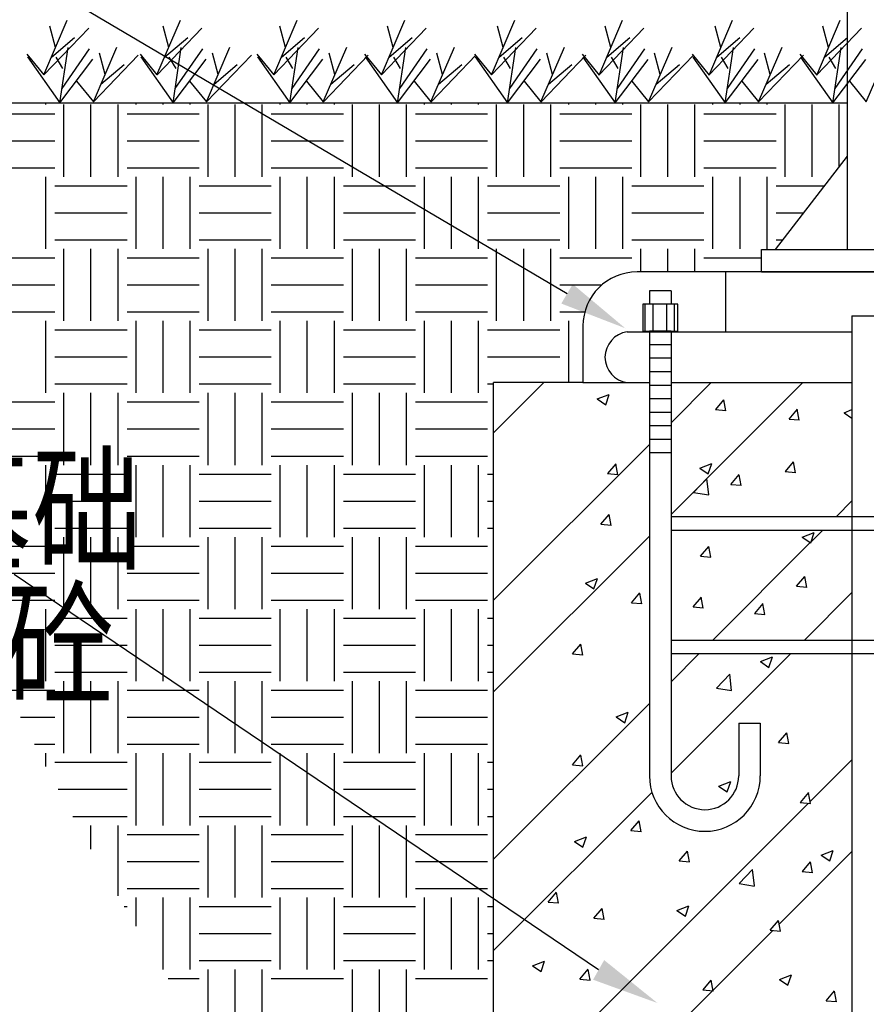
# Model space of a CAD drawing. Units: millimetres. Extents: x 493805445 to 498619668, y 3067160270 to 3068897016.
# Drawn here: x 494005699 to 494009221, y 3068409914 to 3068414013 of the extents above; entities that cross this region are included whole.
import ezdxf

# ---------------------------------------------------------------- set-up
doc = ezdxf.new("R2010")
doc.units = ezdxf.units.MM
doc.header["$LTSCALE"] = 10
doc.header["$MEASUREMENT"] = 0
for name, color, linetype in [('1-SED-03文字', 6, 'Continuous'), ('4设备', 4, 'Continuous'), ('6主材', 2, 'Continuous'), ('PUB_DIM', 3, 'Continuous'), ('PUB_HATCH', 8, 'Continuous')]:
    doc.layers.add(name, color=color, linetype=linetype)
doc.styles.add('ART-HZTXT', font='hztxt_e.shx', dxfattribs={"width": 0.8, "bigfont": 'HZTXT.shx'})

msp = doc.modelspace()

# ---------------------------------------------------------------- linework, layer by layer
at = {"color": 1}
for p, q in [((494008300.4, 3068412827.8, -24392.7), (494008300.4, 3068412715.3, -24392.7)), ((494008332.8, 3068412827.8, -24392.7), (494008332.8, 3068412715.3, -24392.7)), ((494008389.9, 3068412828.5, -24392.7), (494008389.9, 3068412716, -24392.7)), ((494008422.3, 3068412828.5, -24392.7), (494008422.3, 3068412716, -24392.7)), ((494008409, 3068412659.7, -24392.7), (494008319, 3068412659.7, -24392.7)), ((494008409, 3068412603.5, -24392.7), (494008319, 3068412603.5, -24392.7)), ((494008409, 3068412547.2, -24392.7), (494008319, 3068412547.2, -24392.7)), ((494008409, 3068412491, -24392.7), (494008319, 3068412491, -24392.7)), ((494008409, 3068412434.7, -24392.7), (494008319, 3068412434.7, -24392.7)), ((494008409, 3068412378.5, -24392.7), (494008319, 3068412378.5, -24392.7)), ((494008409, 3068412322.2, -24392.7), (494008319, 3068412322.2, -24392.7)), ((494008409, 3068412266, -24392.7), (494008319, 3068412266, -24392.7)), ((494008409, 3068411944.8, -24392.7), (494010307.9, 3068411944.8, -24392.7)), ((494008409, 3068411888.6, -24392.7), (494010307.9, 3068411888.6, -24392.7)), ((494008409, 3068411430.8, -24392.7), (494010307.9, 3068411430.8, -24392.7)), ((494008409, 3068411374.6, -24392.7), (494010307.9, 3068411374.6, -24392.7))]:
    msp.add_line(p, q, dxfattribs=at)
at = {"color": 6}
for p in [(494007670.9, 3068409127.2, -24392.7), (494008042.5, 3068412502.2, -24392.7)]:
    msp.add_line(p, (494007670.9, 3068412502.2, -24392.7), dxfattribs=at)
at = {"layer": '1-SED-03文字', "color": 8}
for p, q in [((494005808.3, 3068413659.4, -24392.7), (494005808.3, 3068413667.3, -24392.7)), ((494005883.3, 3068413359.4, -24392.7), (494005883.3, 3068413659.4, -24392.7)), ((494005995.8, 3068413359.4, -24392.7), (494005995.8, 3068413659.4, -24392.7)), ((494006108.3, 3068413359.4, -24392.7), (494006108.3, 3068413659.4, -24392.7)), ((494006183.3, 3068413659.4, -24392.7), (494006183.3, 3068413667.3, -24392.7)), ((494006295.8, 3068413659.4, -24392.7), (494006295.8, 3068413667.3, -24392.7)), ((494006408.3, 3068413659.4, -24392.7), (494006408.3, 3068413667.3, -24392.7)), ((494006483.3, 3068413359.4, -24392.7), (494006483.3, 3068413659.4, -24392.7)), ((494006595.8, 3068413359.4, -24392.7), (494006595.8, 3068413659.4, -24392.7)), ((494006708.3, 3068413359.4, -24392.7), (494006708.3, 3068413659.4, -24392.7)), ((494006783.3, 3068413659.4, -24392.7), (494006783.3, 3068413667.3, -24392.7)), ((494006895.8, 3068413659.4, -24392.7), (494006895.8, 3068413667.3, -24392.7)), ((494007008.3, 3068413659.4, -24392.7), (494007008.3, 3068413667.3, -24392.7)), ((494007083.3, 3068413359.4, -24392.7), (494007083.3, 3068413659.4, -24392.7)), ((494007195.8, 3068413359.4, -24392.7), (494007195.8, 3068413659.4, -24392.7)), ((494007308.3, 3068413359.4, -24392.7), (494007308.3, 3068413659.4, -24392.7)), ((494007383.3, 3068413659.4, -24392.7), (494007383.3, 3068413667.3, -24392.7)), ((494007495.8, 3068413659.4, -24392.7), (494007495.8, 3068413667.3, -24392.7)), ((494007608.3, 3068413659.4, -24392.7), (494007608.3, 3068413667.3, -24392.7)), ((494007683.3, 3068413359.4, -24392.7), (494007683.3, 3068413659.4, -24392.7)), ((494007795.8, 3068413359.4, -24392.7), (494007795.8, 3068413659.4, -24392.7)), ((494007908.3, 3068413359.4, -24392.7), (494007908.3, 3068413659.4, -24392.7)), ((494007983.3, 3068413659.4, -24392.7), (494007983.3, 3068413667.3, -24392.7)), ((494008095.8, 3068413659.4, -24392.7), (494008095.8, 3068413667.3, -24392.7)), ((494008208.3, 3068413659.4, -24392.7), (494008208.3, 3068413667.3, -24392.7)), ((494008283.3, 3068413359.4, -24392.7), (494008283.3, 3068413659.4, -24392.7)), ((494008395.8, 3068413359.4, -24392.7), (494008395.8, 3068413659.4, -24392.7)), ((494008508.3, 3068413359.4, -24392.7), (494008508.3, 3068413659.4, -24392.7)), ((494008583.3, 3068413659.4, -24392.7), (494008583.3, 3068413667.3, -24392.7)), ((494008695.8, 3068413659.4, -24392.7), (494008695.8, 3068413667.3, -24392.7)), ((494008808.3, 3068413659.4, -24392.7), (494008808.3, 3068413667.3, -24392.7)), ((494008883.3, 3068413359.4, -24392.7), (494008883.3, 3068413659.4, -24392.7)), ((494008995.8, 3068413359.4, -24392.7), (494008995.8, 3068413659.4, -24392.7)), ((494009108.3, 3068413400.8, -24392.7), (494009108.3, 3068413659.4, -24392.7)), ((494005545.8, 3068413621.9, -24392.7), (494005845.8, 3068413621.9, -24392.7)), ((494006145.8, 3068413621.9, -24392.7), (494006445.8, 3068413621.9, -24392.7)), ((494006745.8, 3068413621.9, -24392.7), (494007045.8, 3068413621.9, -24392.7)), ((494007345.8, 3068413621.9, -24392.7), (494007645.8, 3068413621.9, -24392.7)), ((494007945.8, 3068413621.9, -24392.7), (494008245.8, 3068413621.9, -24392.7)), ((494008545.8, 3068413621.9, -24392.7), (494008845.8, 3068413621.9, -24392.7)), ((494005545.8, 3068413509.4, -24392.7), (494005845.8, 3068413509.4, -24392.7)), ((494006145.8, 3068413509.4, -24392.7), (494006445.8, 3068413509.4, -24392.7)), ((494006745.8, 3068413509.4, -24392.7), (494007045.8, 3068413509.4, -24392.7)), ((494007345.8, 3068413509.4, -24392.7), (494007645.8, 3068413509.4, -24392.7)), ((494007945.8, 3068413509.4, -24392.7), (494008245.8, 3068413509.4, -24392.7)), ((494008545.8, 3068413509.4, -24392.7), (494008845.8, 3068413509.4, -24392.7)), ((494005545.8, 3068413396.9, -24392.7), (494005845.8, 3068413396.9, -24392.7)), ((494006145.8, 3068413396.9, -24392.7), (494006445.8, 3068413396.9, -24392.7)), ((494006745.8, 3068413396.9, -24392.7), (494007045.8, 3068413396.9, -24392.7)), ((494007345.8, 3068413396.9, -24392.7), (494007645.8, 3068413396.9, -24392.7)), ((494007945.8, 3068413396.9, -24392.7), (494008245.8, 3068413396.9, -24392.7)), ((494008545.8, 3068413396.9, -24392.7), (494008845.8, 3068413396.9, -24392.7)), ((494005808.3, 3068413059.4, -24392.7), (494005808.3, 3068413359.4, -24392.7)), ((494006183.3, 3068413059.4, -24392.7), (494006183.3, 3068413359.4, -24392.7)), ((494006295.8, 3068413059.4, -24392.7), (494006295.8, 3068413359.4, -24392.7)), ((494006408.3, 3068413059.4, -24392.7), (494006408.3, 3068413359.4, -24392.7)), ((494006783.3, 3068413059.4, -24392.7), (494006783.3, 3068413359.4, -24392.7)), ((494006895.8, 3068413059.4, -24392.7), (494006895.8, 3068413359.4, -24392.7)), ((494007008.3, 3068413059.4, -24392.7), (494007008.3, 3068413359.4, -24392.7)), ((494007383.3, 3068413059.4, -24392.7), (494007383.3, 3068413359.4, -24392.7)), ((494007495.8, 3068413059.4, -24392.7), (494007495.8, 3068413359.4, -24392.7)), ((494007608.3, 3068413059.4, -24392.7), (494007608.3, 3068413359.4, -24392.7)), ((494007983.3, 3068413059.4, -24392.7), (494007983.3, 3068413359.4, -24392.7)), ((494008095.8, 3068413059.4, -24392.7), (494008095.8, 3068413359.4, -24392.7)), ((494008208.3, 3068413059.4, -24392.7), (494008208.3, 3068413359.4, -24392.7)), ((494008583.3, 3068413059.4, -24392.7), (494008583.3, 3068413359.4, -24392.7)), ((494008695.8, 3068413059.4, -24392.7), (494008695.8, 3068413359.4, -24392.7)), ((494008808.3, 3068413059.4, -24392.7), (494008808.3, 3068413359.4, -24392.7)), ((494005845.8, 3068413321.9, -24392.7), (494006145.8, 3068413321.9, -24392.7)), ((494006445.8, 3068413321.9, -24392.7), (494006745.8, 3068413321.9, -24392.7)), ((494007045.8, 3068413321.9, -24392.7), (494007345.8, 3068413321.9, -24392.7)), ((494007645.8, 3068413321.9, -24392.7), (494007945.8, 3068413321.9, -24392.7)), ((494008245.8, 3068413321.9, -24392.7), (494008545.8, 3068413321.9, -24392.7)), ((494008845.8, 3068413321.9, -24392.7), (494009047.8, 3068413321.9, -24392.7)), ((494005845.8, 3068413209.4, -24392.7), (494006145.8, 3068413209.4, -24392.7)), ((494006445.8, 3068413209.4, -24392.7), (494006745.8, 3068413209.4, -24392.7)), ((494007045.8, 3068413209.4, -24392.7), (494007345.8, 3068413209.4, -24392.7)), ((494007645.8, 3068413209.4, -24392.7), (494007945.8, 3068413209.4, -24392.7)), ((494008245.8, 3068413209.4, -24392.7), (494008545.8, 3068413209.4, -24392.7)), ((494008845.8, 3068413209.4, -24392.7), (494008961.6, 3068413209.4, -24392.7)), ((494005845.8, 3068413096.9, -24392.7), (494006145.8, 3068413096.9, -24392.7)), ((494006445.8, 3068413096.9, -24392.7), (494006745.8, 3068413096.9, -24392.7)), ((494007045.8, 3068413096.9, -24392.7), (494007345.8, 3068413096.9, -24392.7)), ((494007645.8, 3068413096.9, -24392.7), (494007945.8, 3068413096.9, -24392.7)), ((494008245.8, 3068413096.9, -24392.7), (494008545.8, 3068413096.9, -24392.7)), ((494008845.8, 3068413096.9, -24392.7), (494008875.4, 3068413096.9, -24392.7)), ((494005883.3, 3068412759.4, -24392.7), (494005883.3, 3068413059.4, -24392.7)), ((494005995.8, 3068412759.4, -24392.7), (494005995.8, 3068413059.4, -24392.7)), ((494006108.3, 3068412759.4, -24392.7), (494006108.3, 3068413059.4, -24392.7)), ((494006483.3, 3068412759.4, -24392.7), (494006483.3, 3068413059.4, -24392.7)), ((494006595.8, 3068412759.4, -24392.7), (494006595.8, 3068413059.4, -24392.7)), ((494006708.3, 3068412759.4, -24392.7), (494006708.3, 3068413059.4, -24392.7)), ((494007083.3, 3068412759.4, -24392.7), (494007083.3, 3068413059.4, -24392.7)), ((494007195.8, 3068412759.4, -24392.7), (494007195.8, 3068413059.4, -24392.7)), ((494007308.3, 3068412759.4, -24392.7), (494007308.3, 3068413059.4, -24392.7)), ((494007683.3, 3068412759.4, -24392.7), (494007683.3, 3068413059.4, -24392.7)), ((494007795.8, 3068412759.4, -24392.7), (494007795.8, 3068413059.4, -24392.7)), ((494007908.3, 3068412759.4, -24392.7), (494007908.3, 3068413059.4, -24392.7)), ((494008283.3, 3068412963.2, -24392.7), (494008283.3, 3068413059.4, -24392.7)), ((494008395.8, 3068412963.2, -24392.7), (494008395.8, 3068413059.4, -24392.7)), ((494008508.3, 3068412963.2, -24392.7), (494008508.3, 3068413059.4, -24392.7)), ((494005545.8, 3068413021.9, -24392.7), (494005845.8, 3068413021.9, -24392.7)), ((494006145.8, 3068413021.9, -24392.7), (494006445.8, 3068413021.9, -24392.7)), ((494006745.8, 3068413021.9, -24392.7), (494007045.8, 3068413021.9, -24392.7)), ((494007345.8, 3068413021.9, -24392.7), (494007645.8, 3068413021.9, -24392.7)), ((494007945.8, 3068413021.9, -24392.7), (494008245.8, 3068413021.9, -24392.7)), ((494008545.8, 3068413021.9, -24392.7), (494008785, 3068413021.9, -24392.7)), ((494005545.8, 3068412909.4, -24392.7), (494005845.8, 3068412909.4, -24392.7)), ((494006145.8, 3068412909.4, -24392.7), (494006445.8, 3068412909.4, -24392.7)), ((494006745.8, 3068412909.4, -24392.7), (494007045.8, 3068412909.4, -24392.7)), ((494007345.8, 3068412909.4, -24392.7), (494007645.8, 3068412909.4, -24392.7)), ((494007945.8, 3068412909.4, -24392.7), (494008121.5, 3068412909.4, -24392.7)), ((494005545.8, 3068412796.9, -24392.7), (494005845.8, 3068412796.9, -24392.7)), ((494006145.8, 3068412796.9, -24392.7), (494006445.8, 3068412796.9, -24392.7)), ((494006745.8, 3068412796.9, -24392.7), (494007045.8, 3068412796.9, -24392.7)), ((494007345.8, 3068412796.9, -24392.7), (494007645.8, 3068412796.9, -24392.7)), ((494007945.8, 3068412796.9, -24392.7), (494008050.3, 3068412796.9, -24392.7)), ((494005808.3, 3068412459.4, -24392.7), (494005808.3, 3068412759.4, -24392.7)), ((494006183.3, 3068412459.4, -24392.7), (494006183.3, 3068412759.4, -24392.7)), ((494006295.8, 3068412459.4, -24392.7), (494006295.8, 3068412759.4, -24392.7)), ((494006408.3, 3068412459.4, -24392.7), (494006408.3, 3068412759.4, -24392.7)), ((494006783.3, 3068412459.4, -24392.7), (494006783.3, 3068412759.4, -24392.7)), ((494006895.8, 3068412459.4, -24392.7), (494006895.8, 3068412759.4, -24392.7)), ((494007008.3, 3068412459.4, -24392.7), (494007008.3, 3068412759.4, -24392.7)), ((494007383.3, 3068412459.4, -24392.7), (494007383.3, 3068412759.4, -24392.7)), ((494007495.8, 3068412459.4, -24392.7), (494007495.8, 3068412759.4, -24392.7)), ((494007608.3, 3068412459.4, -24392.7), (494007608.3, 3068412759.4, -24392.7)), ((494007983.3, 3068412502.2, -24392.7), (494007983.3, 3068412759.4, -24392.7)), ((494005845.8, 3068412721.9, -24392.7), (494006145.8, 3068412721.9, -24392.7)), ((494006445.8, 3068412721.9, -24392.7), (494006745.8, 3068412721.9, -24392.7)), ((494007045.8, 3068412721.9, -24392.7), (494007345.8, 3068412721.9, -24392.7)), ((494007645.8, 3068412721.9, -24392.7), (494007945.8, 3068412721.9, -24392.7)), ((494005845.8, 3068412609.4, -24392.7), (494006145.8, 3068412609.4, -24392.7)), ((494006445.8, 3068412609.4, -24392.7), (494006745.8, 3068412609.4, -24392.7)), ((494007045.8, 3068412609.4, -24392.7), (494007345.8, 3068412609.4, -24392.7)), ((494007645.8, 3068412609.4, -24392.7), (494007945.8, 3068412609.4, -24392.7)), ((494005845.8, 3068412496.9, -24392.7), (494006145.8, 3068412496.9, -24392.7)), ((494006445.8, 3068412496.9, -24392.7), (494006745.8, 3068412496.9, -24392.7)), ((494007045.8, 3068412496.9, -24392.7), (494007345.8, 3068412496.9, -24392.7)), ((494007645.8, 3068412496.9, -24392.7), (494007670.9, 3068412496.9, -24392.7)), ((494005883.3, 3068412159.4, -24392.7), (494005883.3, 3068412459.4, -24392.7)), ((494005995.8, 3068412159.4, -24392.7), (494005995.8, 3068412459.4, -24392.7)), ((494006108.3, 3068412159.4, -24392.7), (494006108.3, 3068412459.4, -24392.7)), ((494006483.3, 3068412159.4, -24392.7), (494006483.3, 3068412459.4, -24392.7)), ((494006595.8, 3068412159.4, -24392.7), (494006595.8, 3068412459.4, -24392.7)), ((494006708.3, 3068412159.4, -24392.7), (494006708.3, 3068412459.4, -24392.7)), ((494007083.3, 3068412159.4, -24392.7), (494007083.3, 3068412459.4, -24392.7)), ((494007195.8, 3068412159.4, -24392.7), (494007195.8, 3068412459.4, -24392.7)), ((494007308.3, 3068412159.4, -24392.7), (494007308.3, 3068412459.4, -24392.7)), ((494005545.8, 3068412421.9, -24392.7), (494005845.8, 3068412421.9, -24392.7)), ((494006145.8, 3068412421.9, -24392.7), (494006445.8, 3068412421.9, -24392.7)), ((494006745.8, 3068412421.9, -24392.7), (494007045.8, 3068412421.9, -24392.7)), ((494007345.8, 3068412421.9, -24392.7), (494007645.8, 3068412421.9, -24392.7)), ((494005545.8, 3068412309.4, -24392.7), (494005845.8, 3068412309.4, -24392.7)), ((494006145.8, 3068412309.4, -24392.7), (494006445.8, 3068412309.4, -24392.7)), ((494006745.8, 3068412309.4, -24392.7), (494007045.8, 3068412309.4, -24392.7)), ((494007345.8, 3068412309.4, -24392.7), (494007645.8, 3068412309.4, -24392.7)), ((494005545.8, 3068412196.9, -24392.7), (494005845.8, 3068412196.9, -24392.7)), ((494006145.8, 3068412196.9, -24392.7), (494006445.8, 3068412196.9, -24392.7)), ((494006745.8, 3068412196.9, -24392.7), (494007045.8, 3068412196.9, -24392.7)), ((494007345.8, 3068412196.9, -24392.7), (494007645.8, 3068412196.9, -24392.7)), ((494005808.3, 3068411859.4, -24392.7), (494005808.3, 3068412159.4, -24392.7)), ((494006183.3, 3068411859.4, -24392.7), (494006183.3, 3068412159.4, -24392.7)), ((494006295.8, 3068411859.4, -24392.7), (494006295.8, 3068412159.4, -24392.7)), ((494006408.3, 3068411859.4, -24392.7), (494006408.3, 3068412159.4, -24392.7)), ((494006783.3, 3068411859.4, -24392.7), (494006783.3, 3068412159.4, -24392.7)), ((494006895.8, 3068411859.4, -24392.7), (494006895.8, 3068412159.4, -24392.7)), ((494007008.3, 3068411859.4, -24392.7), (494007008.3, 3068412159.4, -24392.7)), ((494007383.3, 3068411859.4, -24392.7), (494007383.3, 3068412159.4, -24392.7)), ((494007495.8, 3068411859.4, -24392.7), (494007495.8, 3068412159.4, -24392.7)), ((494007608.3, 3068411859.4, -24392.7), (494007608.3, 3068412159.4, -24392.7)), ((494005845.8, 3068412121.9, -24392.7), (494006145.8, 3068412121.9, -24392.7)), ((494006445.8, 3068412121.9, -24392.7), (494006745.8, 3068412121.9, -24392.7)), ((494007045.8, 3068412121.9, -24392.7), (494007345.8, 3068412121.9, -24392.7)), ((494007645.8, 3068412121.9, -24392.7), (494007670.9, 3068412121.9, -24392.7)), ((494005845.8, 3068412009.4, -24392.7), (494006145.8, 3068412009.4, -24392.7)), ((494006445.8, 3068412009.4, -24392.7), (494006745.8, 3068412009.4, -24392.7)), ((494007045.8, 3068412009.4, -24392.7), (494007345.8, 3068412009.4, -24392.7)), ((494007645.8, 3068412009.4, -24392.7), (494007670.9, 3068412009.4, -24392.7)), ((494005845.8, 3068411896.9, -24392.7), (494006145.8, 3068411896.9, -24392.7)), ((494006445.8, 3068411896.9, -24392.7), (494006745.8, 3068411896.9, -24392.7)), ((494007045.8, 3068411896.9, -24392.7), (494007345.8, 3068411896.9, -24392.7)), ((494007645.8, 3068411896.9, -24392.7), (494007670.9, 3068411896.9, -24392.7)), ((494005883.3, 3068411559.4, -24392.7), (494005883.3, 3068411859.4, -24392.7)), ((494005995.8, 3068411559.4, -24392.7), (494005995.8, 3068411859.4, -24392.7)), ((494006108.3, 3068411559.4, -24392.7), (494006108.3, 3068411859.4, -24392.7)), ((494006483.3, 3068411559.4, -24392.7), (494006483.3, 3068411859.4, -24392.7)), ((494006595.8, 3068411559.4, -24392.7), (494006595.8, 3068411859.4, -24392.7)), ((494006708.3, 3068411559.4, -24392.7), (494006708.3, 3068411859.4, -24392.7)), ((494007083.3, 3068411559.4, -24392.7), (494007083.3, 3068411859.4, -24392.7)), ((494007195.8, 3068411559.4, -24392.7), (494007195.8, 3068411859.4, -24392.7)), ((494007308.3, 3068411559.4, -24392.7), (494007308.3, 3068411859.4, -24392.7)), ((494005545.8, 3068411821.9, -24392.7), (494005845.8, 3068411821.9, -24392.7)), ((494006145.8, 3068411821.9, -24392.7), (494006445.8, 3068411821.9, -24392.7)), ((494006745.8, 3068411821.9, -24392.7), (494007045.8, 3068411821.9, -24392.7)), ((494007345.8, 3068411821.9, -24392.7), (494007645.8, 3068411821.9, -24392.7)), ((494005545.8, 3068411709.4, -24392.7), (494005845.8, 3068411709.4, -24392.7)), ((494006145.8, 3068411709.4, -24392.7), (494006445.8, 3068411709.4, -24392.7)), ((494006745.8, 3068411709.4, -24392.7), (494007045.8, 3068411709.4, -24392.7)), ((494007345.8, 3068411709.4, -24392.7), (494007645.8, 3068411709.4, -24392.7)), ((494005545.8, 3068411596.9, -24392.7), (494005845.8, 3068411596.9, -24392.7)), ((494006145.8, 3068411596.9, -24392.7), (494006445.8, 3068411596.9, -24392.7)), ((494006745.8, 3068411596.9, -24392.7), (494007045.8, 3068411596.9, -24392.7)), ((494007345.8, 3068411596.9, -24392.7), (494007645.8, 3068411596.9, -24392.7)), ((494005808.3, 3068411259.4, -24392.7), (494005808.3, 3068411559.4, -24392.7)), ((494006183.3, 3068411259.4, -24392.7), (494006183.3, 3068411559.4, -24392.7)), ((494006295.8, 3068411259.4, -24392.7), (494006295.8, 3068411559.4, -24392.7)), ((494006408.3, 3068411259.4, -24392.7), (494006408.3, 3068411559.4, -24392.7)), ((494006783.3, 3068411259.4, -24392.7), (494006783.3, 3068411559.4, -24392.7)), ((494006895.8, 3068411259.4, -24392.7), (494006895.8, 3068411559.4, -24392.7)), ((494007008.3, 3068411259.4, -24392.7), (494007008.3, 3068411559.4, -24392.7)), ((494007383.3, 3068411259.4, -24392.7), (494007383.3, 3068411559.4, -24392.7)), ((494007495.8, 3068411259.4, -24392.7), (494007495.8, 3068411559.4, -24392.7)), ((494007608.3, 3068411259.4, -24392.7), (494007608.3, 3068411559.4, -24392.7)), ((494005845.8, 3068411521.9, -24392.7), (494006145.8, 3068411521.9, -24392.7)), ((494006445.8, 3068411521.9, -24392.7), (494006745.8, 3068411521.9, -24392.7)), ((494007045.8, 3068411521.9, -24392.7), (494007345.8, 3068411521.9, -24392.7)), ((494007645.8, 3068411521.9, -24392.7), (494007670.9, 3068411521.9, -24392.7)), ((494005845.8, 3068411409.4, -24392.7), (494006145.8, 3068411409.4, -24392.7)), ((494006445.8, 3068411409.4, -24392.7), (494006745.8, 3068411409.4, -24392.7)), ((494007045.8, 3068411409.4, -24392.7), (494007345.8, 3068411409.4, -24392.7)), ((494007645.8, 3068411409.4, -24392.7), (494007670.9, 3068411409.4, -24392.7)), ((494005845.8, 3068411296.9, -24392.7), (494006145.8, 3068411296.9, -24392.7)), ((494006445.8, 3068411296.9, -24392.7), (494006745.8, 3068411296.9, -24392.7)), ((494007045.8, 3068411296.9, -24392.7), (494007345.8, 3068411296.9, -24392.7)), ((494007645.8, 3068411296.9, -24392.7), (494007670.9, 3068411296.9, -24392.7)), ((494005883.3, 3068410959.4, -24392.7), (494005883.3, 3068411259.4, -24392.7)), ((494005995.8, 3068410959.4, -24392.7), (494005995.8, 3068411259.4, -24392.7)), ((494006108.3, 3068410959.4, -24392.7), (494006108.3, 3068411259.4, -24392.7)), ((494006483.3, 3068410959.4, -24392.7), (494006483.3, 3068411259.4, -24392.7)), ((494006595.8, 3068410959.4, -24392.7), (494006595.8, 3068411259.4, -24392.7)), ((494006708.3, 3068410959.4, -24392.7), (494006708.3, 3068411259.4, -24392.7)), ((494007083.3, 3068410959.4, -24392.7), (494007083.3, 3068411259.4, -24392.7)), ((494007195.8, 3068410959.4, -24392.7), (494007195.8, 3068411259.4, -24392.7)), ((494007308.3, 3068410959.4, -24392.7), (494007308.3, 3068411259.4, -24392.7)), ((494005646.8, 3068411221.9, -24392.7), (494005845.8, 3068411221.9, -24392.7)), ((494006145.8, 3068411221.9, -24392.7), (494006445.8, 3068411221.9, -24392.7)), ((494006745.8, 3068411221.9, -24392.7), (494007045.8, 3068411221.9, -24392.7)), ((494007345.8, 3068411221.9, -24392.7), (494007645.8, 3068411221.9, -24392.7)), ((494005702.8, 3068411109.4, -24392.7), (494005845.8, 3068411109.4, -24392.7)), ((494006145.8, 3068411109.4, -24392.7), (494006445.8, 3068411109.4, -24392.7)), ((494006745.8, 3068411109.4, -24392.7), (494007045.8, 3068411109.4, -24392.7)), ((494007345.8, 3068411109.4, -24392.7), (494007645.8, 3068411109.4, -24392.7)), ((494005760.3, 3068410996.9, -24392.7), (494005845.8, 3068410996.9, -24392.7)), ((494006145.8, 3068410996.9, -24392.7), (494006445.8, 3068410996.9, -24392.7)), ((494006745.8, 3068410996.9, -24392.7), (494007045.8, 3068410996.9, -24392.7)), ((494007345.8, 3068410996.9, -24392.7), (494007645.8, 3068410996.9, -24392.7)), ((494005808.3, 3068410904.8, -24392.7), (494005808.3, 3068410959.4, -24392.7)), ((494006183.3, 3068410659.4, -24392.7), (494006183.3, 3068410959.4, -24392.7)), ((494006295.8, 3068410659.4, -24392.7), (494006295.8, 3068410959.4, -24392.7)), ((494006408.3, 3068410659.4, -24392.7), (494006408.3, 3068410959.4, -24392.7)), ((494006783.3, 3068410659.4, -24392.7), (494006783.3, 3068410959.4, -24392.7)), ((494006895.8, 3068410659.4, -24392.7), (494006895.8, 3068410959.4, -24392.7)), ((494007008.3, 3068410659.4, -24392.7), (494007008.3, 3068410959.4, -24392.7)), ((494007383.3, 3068410659.4, -24392.7), (494007383.3, 3068410959.4, -24392.7)), ((494007495.8, 3068410659.4, -24392.7), (494007495.8, 3068410959.4, -24392.7)), ((494007608.3, 3068410659.4, -24392.7), (494007608.3, 3068410959.4, -24392.7)), ((494005845.8, 3068410921.9, -24392.7), (494006145.8, 3068410921.9, -24392.7)), ((494006445.8, 3068410921.9, -24392.7), (494006745.8, 3068410921.9, -24392.7)), ((494007045.8, 3068410921.9, -24392.7), (494007345.8, 3068410921.9, -24392.7)), ((494007645.8, 3068410921.9, -24392.7), (494007670.9, 3068410921.9, -24392.7)), ((494005859, 3068410809.4, -24392.7), (494006145.8, 3068410809.4, -24392.7)), ((494006445.8, 3068410809.4, -24392.7), (494006745.8, 3068410809.4, -24392.7)), ((494007045.8, 3068410809.4, -24392.7), (494007345.8, 3068410809.4, -24392.7)), ((494007645.8, 3068410809.4, -24392.7), (494007670.9, 3068410809.4, -24392.7)), ((494005920.1, 3068410696.9, -24392.7), (494006145.8, 3068410696.9, -24392.7)), ((494006445.8, 3068410696.9, -24392.7), (494006745.8, 3068410696.9, -24392.7)), ((494007045.8, 3068410696.9, -24392.7), (494007345.8, 3068410696.9, -24392.7)), ((494007645.8, 3068410696.9, -24392.7), (494007670.9, 3068410696.9, -24392.7)), ((494005995.8, 3068410560.9, -24392.7), (494005995.8, 3068410659.4, -24392.7)), ((494006108.3, 3068410365.5, -24392.7), (494006108.3, 3068410659.4, -24392.7)), ((494006483.3, 3068410359.4, -24392.7), (494006483.3, 3068410659.4, -24392.7)), ((494006595.8, 3068410359.4, -24392.7), (494006595.8, 3068410659.4, -24392.7)), ((494006708.3, 3068410359.4, -24392.7), (494006708.3, 3068410659.4, -24392.7)), ((494007083.3, 3068410359.4, -24392.7), (494007083.3, 3068410659.4, -24392.7)), ((494007195.8, 3068410359.4, -24392.7), (494007195.8, 3068410659.4, -24392.7)), ((494007308.3, 3068410359.4, -24392.7), (494007308.3, 3068410659.4, -24392.7)), ((494006145.8, 3068410621.9, -24392.7), (494006445.8, 3068410621.9, -24392.7)), ((494006745.8, 3068410621.9, -24392.7), (494007045.8, 3068410621.9, -24392.7)), ((494007345.8, 3068410621.9, -24392.7), (494007645.8, 3068410621.9, -24392.7)), ((494006145.8, 3068410509.4, -24392.7), (494006445.8, 3068410509.4, -24392.7)), ((494006745.8, 3068410509.4, -24392.7), (494007045.8, 3068410509.4, -24392.7)), ((494007345.8, 3068410509.4, -24392.7), (494007645.8, 3068410509.4, -24392.7)), ((494006145.8, 3068410396.9, -24392.7), (494006445.8, 3068410396.9, -24392.7)), ((494006745.8, 3068410396.9, -24392.7), (494007045.8, 3068410396.9, -24392.7)), ((494007345.8, 3068410396.9, -24392.7), (494007645.8, 3068410396.9, -24392.7)), ((494006183.3, 3068410239.3, -24392.7), (494006183.3, 3068410359.4, -24392.7)), ((494006295.8, 3068410059.4, -24392.7), (494006295.8, 3068410359.4, -24392.7)), ((494006408.3, 3068410059.4, -24392.7), (494006408.3, 3068410359.4, -24392.7)), ((494006783.3, 3068410059.4, -24392.7), (494006783.3, 3068410359.4, -24392.7)), ((494006895.8, 3068410059.4, -24392.7), (494006895.8, 3068410359.4, -24392.7)), ((494007008.3, 3068410059.4, -24392.7), (494007008.3, 3068410359.4, -24392.7)), ((494007383.3, 3068410059.4, -24392.7), (494007383.3, 3068410359.4, -24392.7)), ((494007495.8, 3068410059.4, -24392.7), (494007495.8, 3068410359.4, -24392.7)), ((494007608.3, 3068410059.4, -24392.7), (494007608.3, 3068410359.4, -24392.7)), ((494006134, 3068410321.9, -24392.7), (494006145.8, 3068410321.9, -24392.7)), ((494006445.8, 3068410321.9, -24392.7), (494006745.8, 3068410321.9, -24392.7)), ((494007045.8, 3068410321.9, -24392.7), (494007345.8, 3068410321.9, -24392.7)), ((494007645.8, 3068410321.9, -24392.7), (494007670.9, 3068410321.9, -24392.7)), ((494006445.8, 3068410209.4, -24392.7), (494006745.8, 3068410209.4, -24392.7)), ((494007045.8, 3068410209.4, -24392.7), (494007345.8, 3068410209.4, -24392.7)), ((494007645.8, 3068410209.4, -24392.7), (494007670.9, 3068410209.4, -24392.7)), ((494006445.8, 3068410096.9, -24392.7), (494006745.8, 3068410096.9, -24392.7)), ((494007045.8, 3068410096.9, -24392.7), (494007345.8, 3068410096.9, -24392.7)), ((494007645.8, 3068410096.9, -24392.7), (494007670.9, 3068410096.9, -24392.7)), ((494006317, 3068410021.9, -24392.7), (494006445.8, 3068410021.9, -24392.7)), ((494006483.3, 3068409764.8, -24392.7), (494006483.3, 3068410059.4, -24392.7)), ((494006595.8, 3068409759.4, -24392.7), (494006595.8, 3068410059.4, -24392.7)), ((494006708.3, 3068409759.4, -24392.7), (494006708.3, 3068410059.4, -24392.7)), ((494006745.8, 3068410021.9, -24392.7), (494007045.8, 3068410021.9, -24392.7)), ((494007083.3, 3068409759.4, -24392.7), (494007083.3, 3068410059.4, -24392.7)), ((494007195.8, 3068409759.4, -24392.7), (494007195.8, 3068410059.4, -24392.7)), ((494007308.3, 3068409759.4, -24392.7), (494007308.3, 3068410059.4, -24392.7)), ((494007345.8, 3068410021.9, -24392.7), (494007645.8, 3068410021.9, -24392.7))]:
    msp.add_line(p, q, dxfattribs=at)
at = {"layer": '4设备'}
for p, q in [((494010449.3, 3068412963.2, -24392.7), (494008267.5, 3068412963.2, -24392.7)), ((494008635, 3068412963.2, -24392.7), (494008635, 3068412713.4, -24392.7)), ((494008409, 3068412884.7, -24392.7), (494008319, 3068412884.7, -24392.7)), ((494008319, 3068412884.7, -24392.7), (494008319, 3068412828.5, -24392.7)), ((494008409, 3068412884.7, -24392.7), (494008409, 3068412828.5, -24392.7)), ((494008437.1, 3068412828.5, -24392.7), (494008290.9, 3068412828.5, -24392.7)), ((494008290.9, 3068412828.5, -24392.7), (494008290.9, 3068412716, -24392.7)), ((494008409, 3068412828.5, -24392.7), (494008319, 3068412828.5, -24392.7)), ((494008437.1, 3068412716, -24392.7), (494008437.1, 3068412828.5, -24392.7)), ((494008042.5, 3068412738.2, -24392.7), (494008042.5, 3068412502.2, -24392.7)), ((494008226.6, 3068412713.4, -24392.7), (494009161.5, 3068412713.4, -24392.7)), ((494008290.9, 3068412716, -24392.7), (494008437.1, 3068412716, -24392.7)), ((494008319, 3068412716, -24392.7), (494008319, 3068410865.3, -24392.7)), ((494008409, 3068412716, -24392.7), (494008319, 3068412716, -24392.7)), ((494008409, 3068412716, -24392.7), (494008409, 3068410865.3, -24392.7)), ((494008042.5, 3068412502.2, -24392.7), (494008319, 3068412502.2, -24392.7)), ((494008409, 3068412491, -24392.7), (494008319, 3068412491, -24392.7)), ((494008409, 3068412502.2, -24392.7), (494009161.5, 3068412502.2, -24392.7)), ((494008409, 3068412209.7, -24392.7), (494008319, 3068412209.7, -24392.7)), ((494008690.2, 3068411084.7, -24392.7), (494008690.2, 3068410865.3, -24392.7)), ((494008690.2, 3068411084.7, -24392.7), (494008780.2, 3068411084.7, -24392.7)), ((494008780.2, 3068411084.7, -24392.7), (494008780.2, 3068410865.3, -24392.7))]:
    msp.add_line(p, q, dxfattribs=at)
for centre, radius, start, end in [((494008267.5, 3068412738.2, -24392.7), 225, 90, 180), ((494008240.6, 3068412607.8, -24392.7), 106.5, 97.5272, 262.4728), ((494008549.6, 3068410865.3, -24392.7), 230.6, 180, 0), ((494008549.6, 3068410865.3, -24392.7), 140.6, 180, 0)]:
    msp.add_arc(centre, radius, start, end, dxfattribs=at)
at = {"layer": '6主材', "color": 4}
for p, q in [((494009142.3, 3068413056, -24392.7), (494009142.3, 3068424581.8, -24392.7)), ((494008844, 3068413056, -24392.7), (494009142.3, 3068413445.2, -24392.7)), ((494008785, 3068412963.2, -24392.7), (494008785, 3068413056, -24392.7)), ((494008785, 3068413056, -24392.7), (494009931.8, 3068413056, -24392.7)), ((494008785, 3068412963.2, -24392.7), (494009931.8, 3068412963.2, -24392.7))]:
    msp.add_line(p, q, dxfattribs=at)
at = {"layer": '6主材', "color": 2}
for q in [(494009161.5, 3068409056.9, -24392.7), (494009302.2, 3068412780.2, -24392.7)]:
    msp.add_line((494009161.5, 3068412780.2, -24392.7), q, dxfattribs=at)
at = {"layer": 'PUB_DIM'}
for p, q in [((494007976.2, 3068412871.9, -24392.7), (494005301, 3068414452.7, -24392.7)), ((494008107.6, 3068410057.7, -24392.7), (494005675.8, 3068411703.7, -24392.7))]:
    msp.add_line(p, q, dxfattribs=at)
for points in [[(494008000, 3068412912.2, -24392.7), (494008218.3, 3068412728.8, -24392.7), (494007952.3, 3068412831.5, -24392.7)], [(494008130.6, 3068410098.5, -24392.7), (494008352.6, 3068409919.6, -24392.7), (494008084.6, 3068410016.9, -24392.7)]]:
    msp.add_solid(points, dxfattribs=at)
at = {"layer": 'PUB_HATCH', "color": 126}
for p, q in [((494005799.8, 3068413783.1, -24392.7), (494005897.2, 3068414011.2, -24392.7)), ((494006270.4, 3068413783.1, -24392.7), (494006367.9, 3068414011.2, -24392.7)), ((494006756.3, 3068413783.1, -24392.7), (494006853.7, 3068414011.2, -24392.7)), ((494007204.2, 3068413783.1, -24392.7), (494007301.6, 3068414011.2, -24392.7)), ((494007661.8, 3068413783.1, -24392.7), (494007759.2, 3068414011.2, -24392.7)), ((494008109.6, 3068413782.8, -24392.7), (494008207, 3068414010.8, -24392.7)), ((494008567.2, 3068413782.8, -24392.7), (494008664.6, 3068414010.8, -24392.7)), ((494009015.1, 3068413782.8, -24392.7), (494009112.5, 3068414010.8, -24392.7)), ((494005799.9, 3068413783.4, -24392.7), (494005986.3, 3068413977.8, -24392.7)), ((494005848.5, 3068413897.1, -24392.7), (494005824.8, 3068413986.1, -24392.7)), ((494006270.6, 3068413783.4, -24392.7), (494006457, 3068413977.8, -24392.7)), ((494006319.2, 3068413897.1, -24392.7), (494006295.5, 3068413986.1, -24392.7)), ((494006756.4, 3068413783.4, -24392.7), (494006942.8, 3068413977.8, -24392.7)), ((494006805, 3068413897.1, -24392.7), (494006781.4, 3068413986.1, -24392.7)), ((494007204.3, 3068413783.4, -24392.7), (494007390.7, 3068413977.8, -24392.7)), ((494007252.9, 3068413897.1, -24392.7), (494007229.3, 3068413986.1, -24392.7)), ((494007662, 3068413783.4, -24392.7), (494007848.3, 3068413977.8, -24392.7)), ((494007710.5, 3068413897.1, -24392.7), (494007686.9, 3068413986.1, -24392.7)), ((494008109.7, 3068413783.1, -24392.7), (494008296.1, 3068413977.5, -24392.7)), ((494008158.3, 3068413896.8, -24392.7), (494008134.6, 3068413985.8, -24392.7)), ((494008567.3, 3068413783.1, -24392.7), (494008753.7, 3068413977.5, -24392.7)), ((494008615.9, 3068413896.8, -24392.7), (494008592.2, 3068413985.8, -24392.7)), ((494009015.2, 3068413783.1, -24392.7), (494009201.6, 3068413977.5, -24392.7)), ((494009063.8, 3068413896.8, -24392.7), (494009040.1, 3068413985.8, -24392.7)), ((494005831.3, 3068413857, -24392.7), (494005927.8, 3068413938.9, -24392.7)), ((494006302, 3068413857, -24392.7), (494006398.5, 3068413938.9, -24392.7)), ((494006787.9, 3068413857, -24392.7), (494006884.4, 3068413938.9, -24392.7)), ((494007235.8, 3068413857, -24392.7), (494007332.3, 3068413938.9, -24392.7)), ((494007693.4, 3068413857, -24392.7), (494007789.9, 3068413938.9, -24392.7)), ((494008141.1, 3068413856.7, -24392.7), (494008237.6, 3068413938.5, -24392.7)), ((494008598.8, 3068413856.7, -24392.7), (494008695.2, 3068413938.5, -24392.7)), ((494009046.7, 3068413856.7, -24392.7), (494009143.1, 3068413938.5, -24392.7)), ((494005866.9, 3068413667.3, -24392.7), (494005900.6, 3068413897.1, -24392.7)), ((494005875.7, 3068413727, -24392.7), (494005990.3, 3068413891.5, -24392.7)), ((494006005.7, 3068413670.9, -24392.7), (494006103.1, 3068413898.9, -24392.7)), ((494006054.4, 3068413784.9, -24392.7), (494006030.7, 3068413873.9, -24392.7)), ((494006337.6, 3068413667.3, -24392.7), (494006371.2, 3068413897.1, -24392.7)), ((494006346.3, 3068413727, -24392.7), (494006461, 3068413891.5, -24392.7)), ((494006476.4, 3068413670.9, -24392.7), (494006573.8, 3068413898.9, -24392.7)), ((494006525.1, 3068413784.9, -24392.7), (494006501.4, 3068413873.9, -24392.7)), ((494006823.4, 3068413667.3, -24392.7), (494006857.1, 3068413897.1, -24392.7)), ((494006832.2, 3068413727, -24392.7), (494006946.8, 3068413891.5, -24392.7)), ((494006962.2, 3068413670.9, -24392.7), (494007059.7, 3068413898.9, -24392.7)), ((494007010.9, 3068413784.9, -24392.7), (494006987.3, 3068413873.9, -24392.7)), ((494007271.3, 3068413667.3, -24392.7), (494007305, 3068413897.1, -24392.7)), ((494007280.1, 3068413727, -24392.7), (494007394.7, 3068413891.5, -24392.7)), ((494007410.1, 3068413670.9, -24392.7), (494007507.6, 3068413898.9, -24392.7)), ((494007458.8, 3068413784.9, -24392.7), (494007435.2, 3068413873.9, -24392.7)), ((494007729, 3068413667.3, -24392.7), (494007762.6, 3068413897.1, -24392.7)), ((494007737.7, 3068413727, -24392.7), (494007852.3, 3068413891.5, -24392.7)), ((494007867.7, 3068413670.9, -24392.7), (494007965.2, 3068413898.9, -24392.7)), ((494007916.4, 3068413784.9, -24392.7), (494007892.8, 3068413873.9, -24392.7)), ((494008176.7, 3068413667, -24392.7), (494008210.4, 3068413896.8, -24392.7)), ((494008185.5, 3068413726.7, -24392.7), (494008300.1, 3068413891.2, -24392.7)), ((494008315.5, 3068413670.5, -24392.7), (494008412.9, 3068413898.6, -24392.7)), ((494008634.3, 3068413667, -24392.7), (494008668, 3068413896.8, -24392.7)), ((494008643.1, 3068413726.7, -24392.7), (494008757.7, 3068413891.2, -24392.7)), ((494008773.1, 3068413670.5, -24392.7), (494008870.5, 3068413898.6, -24392.7)), ((494009082.2, 3068413667, -24392.7), (494009115.9, 3068413896.8, -24392.7)), ((494009091, 3068413726.7, -24392.7), (494009205.6, 3068413891.2, -24392.7)), ((494009221, 3068413670.5, -24392.7), (494009318.4, 3068413898.6, -24392.7)), ((494005729.5, 3068413870, -24392.7), (494005799.8, 3068413783.1, -24392.7)), ((494005732.3, 3068413857.9, -24392.7), (494005866.9, 3068413667.3, -24392.7)), ((494005849.3, 3068413857.6, -24392.7), (494005877.7, 3068413810.3, -24392.7)), ((494005866.9, 3068413667.3, -24392.7), (494006004, 3068413848.2, -24392.7)), ((494006005.8, 3068413671.2, -24392.7), (494006192.2, 3068413865.6, -24392.7)), ((494006200.2, 3068413870, -24392.7), (494006270.4, 3068413783.1, -24392.7)), ((494006203, 3068413857.9, -24392.7), (494006337.6, 3068413667.3, -24392.7)), ((494006320, 3068413857.6, -24392.7), (494006348.4, 3068413810.3, -24392.7)), ((494006337.6, 3068413667.3, -24392.7), (494006474.7, 3068413848.2, -24392.7)), ((494006476.5, 3068413671.2, -24392.7), (494006662.9, 3068413865.6, -24392.7)), ((494006686.1, 3068413870, -24392.7), (494006756.3, 3068413783.1, -24392.7)), ((494006688.8, 3068413857.9, -24392.7), (494006823.4, 3068413667.3, -24392.7)), ((494006805.8, 3068413857.6, -24392.7), (494006834.2, 3068413810.3, -24392.7)), ((494006823.4, 3068413667.3, -24392.7), (494006960.5, 3068413848.2, -24392.7)), ((494006962.4, 3068413671.2, -24392.7), (494007148.7, 3068413865.6, -24392.7)), ((494007134, 3068413870, -24392.7), (494007204.2, 3068413783.1, -24392.7)), ((494007136.7, 3068413857.9, -24392.7), (494007271.3, 3068413667.3, -24392.7)), ((494007253.7, 3068413857.6, -24392.7), (494007282.1, 3068413810.3, -24392.7)), ((494007271.3, 3068413667.3, -24392.7), (494007408.4, 3068413848.2, -24392.7)), ((494007410.3, 3068413671.2, -24392.7), (494007596.6, 3068413865.6, -24392.7)), ((494007591.6, 3068413870, -24392.7), (494007661.8, 3068413783.1, -24392.7)), ((494007594.4, 3068413857.9, -24392.7), (494007729, 3068413667.3, -24392.7)), ((494007711.3, 3068413857.6, -24392.7), (494007739.8, 3068413810.3, -24392.7)), ((494007729, 3068413667.3, -24392.7), (494007866, 3068413848.2, -24392.7)), ((494007867.9, 3068413671.2, -24392.7), (494008054.2, 3068413865.6, -24392.7)), ((494008039.3, 3068413869.7, -24392.7), (494008109.6, 3068413782.8, -24392.7)), ((494008042.1, 3068413857.5, -24392.7), (494008176.7, 3068413667, -24392.7)), ((494008159.1, 3068413857.3, -24392.7), (494008187.5, 3068413810, -24392.7)), ((494008176.7, 3068413667, -24392.7), (494008313.8, 3068413847.8, -24392.7)), ((494008315.6, 3068413670.9, -24392.7), (494008502, 3068413865.2, -24392.7)), ((494008364.2, 3068413784.6, -24392.7), (494008340.5, 3068413873.6, -24392.7)), ((494008496.9, 3068413869.7, -24392.7), (494008567.2, 3068413782.8, -24392.7)), ((494008499.7, 3068413857.5, -24392.7), (494008634.3, 3068413667, -24392.7)), ((494008616.7, 3068413857.3, -24392.7), (494008645.1, 3068413810, -24392.7)), ((494008634.3, 3068413667, -24392.7), (494008771.4, 3068413847.8, -24392.7)), ((494008773.2, 3068413670.9, -24392.7), (494008959.6, 3068413865.2, -24392.7)), ((494008821.8, 3068413784.6, -24392.7), (494008798.2, 3068413873.6, -24392.7)), ((494008944.8, 3068413869.7, -24392.7), (494009015.1, 3068413782.8, -24392.7)), ((494008947.6, 3068413857.5, -24392.7), (494009082.2, 3068413667, -24392.7)), ((494009064.6, 3068413857.3, -24392.7), (494009093, 3068413810, -24392.7)), ((494009082.2, 3068413667, -24392.7), (494009219.3, 3068413847.8, -24392.7)), ((494006037.3, 3068413744.8, -24392.7), (494006133.7, 3068413826.6, -24392.7)), ((494006507.9, 3068413744.8, -24392.7), (494006604.4, 3068413826.6, -24392.7)), ((494006993.8, 3068413744.8, -24392.7), (494007090.3, 3068413826.6, -24392.7)), ((494007441.7, 3068413744.8, -24392.7), (494007538.2, 3068413826.6, -24392.7)), ((494007899.3, 3068413744.8, -24392.7), (494007995.8, 3068413826.6, -24392.7)), ((494008347.1, 3068413744.4, -24392.7), (494008443.5, 3068413826.3, -24392.7)), ((494008804.7, 3068413744.4, -24392.7), (494008901.2, 3068413826.3, -24392.7)), ((494005935.4, 3068413757.7, -24392.7), (494006005.7, 3068413670.9, -24392.7)), ((494006406.1, 3068413757.7, -24392.7), (494006476.4, 3068413670.9, -24392.7)), ((494006892, 3068413757.7, -24392.7), (494006962.2, 3068413670.9, -24392.7)), ((494007339.9, 3068413757.7, -24392.7), (494007410.1, 3068413670.9, -24392.7)), ((494007797.5, 3068413757.7, -24392.7), (494007867.7, 3068413670.9, -24392.7)), ((494008245.3, 3068413757.4, -24392.7), (494008315.5, 3068413670.5, -24392.7)), ((494008702.9, 3068413757.4, -24392.7), (494008773.1, 3068413670.5, -24392.7)), ((494009150.8, 3068413757.4, -24392.7), (494009221, 3068413670.5, -24392.7)), ((494004553.4, 3068413667.3, -24392.7), (494009142.3, 3068413667.3, -24392.7)), ((494007670.9, 3068412293.4, -24392.7), (494007879.7, 3068412502.2, -24392.7)), ((494008409, 3068412334.8, -24392.7), (494008576.4, 3068412502.2, -24392.7)), ((494008558.3, 3068412103.2, -24392.7), (494008957.4, 3068412502.2, -24392.7)), ((494008101.9, 3068412434.4, -24392.7), (494008151.9, 3068412453.6, -24392.7)), ((494008137.3, 3068412410.5, -24392.7), (494008151.8, 3068412453.6, -24392.7)), ((494008101.7, 3068412434.4, -24392.7), (494008137.3, 3068412410.4, -24392.7)), ((494008594.6, 3068412390, -24392.7), (494008629, 3068412431, -24392.7)), ((494008636.9, 3068412385.5, -24392.7), (494008628.7, 3068412430.3, -24392.7)), ((494008594.3, 3068412390, -24392.7), (494008637, 3068412386.3, -24392.7)), ((494008900, 3068412350.9, -24392.7), (494008934.4, 3068412391.9, -24392.7)), ((494008942.3, 3068412346.4, -24392.7), (494008934, 3068412391.2, -24392.7)), ((494009128.4, 3068412377.2, -24392.7), (494009161.5, 3068412354.8, -24392.7)), ((494009128.5, 3068412377.2, -24392.7), (494009161.5, 3068412389.8, -24392.7)), ((494008899.6, 3068412350.9, -24392.7), (494008942.3, 3068412347.1, -24392.7)), ((494007670.9, 3068411596.8, -24392.7), (494008319, 3068412244.8, -24392.7)), ((494008145.4, 3068412123.6, -24392.7), (494008179.9, 3068412164.7, -24392.7)), ((494008187.8, 3068412119.2, -24392.7), (494008179.5, 3068412163.9, -24392.7)), ((494008528.3, 3068412146.7, -24392.7), (494008578.3, 3068412165.9, -24392.7)), ((494008563.7, 3068412122.8, -24392.7), (494008578.2, 3068412166, -24392.7)), ((494008884.3, 3068412131.8, -24392.7), (494008918.7, 3068412172.8, -24392.7)), ((494008926.6, 3068412127.3, -24392.7), (494008918.4, 3068412172.1, -24392.7)), ((494008145.1, 3068412123.6, -24392.7), (494008187.8, 3068412119.9, -24392.7)), ((494008528.1, 3068412146.8, -24392.7), (494008563.7, 3068412122.8, -24392.7)), ((494008657.8, 3068412078.8, -24392.7), (494008692.3, 3068412119.8, -24392.7)), ((494008700.2, 3068412074.3, -24392.7), (494008691.9, 3068412119.1, -24392.7)), ((494008884, 3068412131.8, -24392.7), (494008926.7, 3068412128.1, -24392.7)), ((494008409, 3068411953.8, -24392.7), (494008556.2, 3068412101, -24392.7)), ((494008502.7, 3068412045.2, -24392.7), (494008558.3, 3068412103.2, -24392.7)), ((494008566.2, 3068412035.4, -24392.7), (494008558.3, 3068412103.2, -24392.7)), ((494008657.5, 3068412078.8, -24392.7), (494008700.2, 3068412075.1, -24392.7)), ((494008502.7, 3068412045, -24392.7), (494008566.3, 3068412035.2, -24392.7)), ((494009096.6, 3068411944.8, -24392.7), (494009161.5, 3068412009.7, -24392.7)), ((494008116.9, 3068411912.7, -24392.7), (494008151.4, 3068411953.8, -24392.7)), ((494008159.3, 3068411908.3, -24392.7), (494008151, 3068411953, -24392.7)), ((494008116.6, 3068411912.7, -24392.7), (494008159.3, 3068411909, -24392.7)), ((494008954.7, 3068411859.1, -24392.7), (494009004.7, 3068411878.3, -24392.7)), ((494008990.1, 3068411835.2, -24392.7), (494009004.6, 3068411878.4, -24392.7)), ((494008991.7, 3068411839.9, -24392.7), (494009040.4, 3068411888.6, -24392.7)), ((494007670.9, 3068411215.8, -24392.7), (494008319, 3068411863.8, -24392.7)), ((494008582.6, 3068411430.8, -24392.7), (494008988.2, 3068411836.4, -24392.7)), ((494008954.6, 3068411859.1, -24392.7), (494008990.1, 3068411835.2, -24392.7)), ((494008531.9, 3068411779.7, -24392.7), (494008566.4, 3068411820.7, -24392.7)), ((494008574.3, 3068411775.3, -24392.7), (494008566, 3068411820, -24392.7)), ((494008531.6, 3068411779.7, -24392.7), (494008574.3, 3068411776, -24392.7)), ((494008052.5, 3068411668, -24392.7), (494008088.1, 3068411644, -24392.7)), ((494008052.6, 3068411667.9, -24392.7), (494008102.7, 3068411687.1, -24392.7)), ((494008088.1, 3068411644, -24392.7), (494008102.5, 3068411687.2, -24392.7)), ((494008931.3, 3068411654.5, -24392.7), (494008965.7, 3068411695.6, -24392.7)), ((494008973.6, 3068411650.1, -24392.7), (494008965.4, 3068411694.9, -24392.7)), ((494008244.5, 3068411586.3, -24392.7), (494008279, 3068411627.3, -24392.7)), ((494008286.9, 3068411581.8, -24392.7), (494008278.6, 3068411626.6, -24392.7)), ((494008931, 3068411654.5, -24392.7), (494008973.7, 3068411650.8, -24392.7)), ((494008963.6, 3068411430.8, -24392.7), (494009161.5, 3068411628.7, -24392.7)), ((494008244.2, 3068411586.3, -24392.7), (494008286.9, 3068411582.5, -24392.7)), ((494008500.6, 3068411568.5, -24392.7), (494008535.1, 3068411609.5, -24392.7)), ((494008543, 3068411564, -24392.7), (494008534.7, 3068411608.8, -24392.7)), ((494008756.9, 3068411541.4, -24392.7), (494008791.4, 3068411582.5, -24392.7)), ((494008799.3, 3068411537, -24392.7), (494008791, 3068411581.8, -24392.7)), ((494008500.3, 3068411568.5, -24392.7), (494008543, 3068411564.7, -24392.7)), ((494008756.6, 3068411541.4, -24392.7), (494008799.3, 3068411537.7, -24392.7)), ((494007999.5, 3068411372.9, -24392.7), (494008033.9, 3068411413.9, -24392.7)), ((494008041.8, 3068411368.4, -24392.7), (494008033.6, 3068411413.2, -24392.7)), ((494008409, 3068410876.2, -24392.7), (494008907.4, 3068411374.6, -24392.7)), ((494008409, 3068411257.2, -24392.7), (494008526.4, 3068411374.6, -24392.7)), ((494007999.2, 3068411372.9, -24392.7), (494008041.9, 3068411369.1, -24392.7)), ((494008780.7, 3068411341.1, -24392.7), (494008816.3, 3068411317.1, -24392.7)), ((494008780.9, 3068411341.1, -24392.7), (494008830.9, 3068411360.3, -24392.7)), ((494008816.3, 3068411317.2, -24392.7), (494008830.8, 3068411360.4, -24392.7)), ((494008597.4, 3068411231.1, -24392.7), (494008653, 3068411289.1, -24392.7)), ((494008660.9, 3068411221.2, -24392.7), (494008653, 3068411289.1, -24392.7)), ((494008597.4, 3068411230.9, -24392.7), (494008661, 3068411221, -24392.7)), ((494007670.9, 3068410519.1, -24392.7), (494008319, 3068411167.2, -24392.7)), ((494008180.6, 3068411110.7, -24392.7), (494008230.7, 3068411129.9, -24392.7)), ((494008216, 3068411086.8, -24392.7), (494008230.5, 3068411130, -24392.7)), ((494008180.5, 3068411110.7, -24392.7), (494008216, 3068411086.7, -24392.7)), ((494008856.1, 3068411004.1, -24392.7), (494008890.5, 3068411045.1, -24392.7)), ((494008898.4, 3068410999.6, -24392.7), (494008890.2, 3068411044.4, -24392.7)), ((494008855.7, 3068411004.1, -24392.7), (494008898.4, 3068411000.4, -24392.7)), ((494007999.5, 3068410911.2, -24392.7), (494008033.9, 3068410952.3, -24392.7)), ((494008041.8, 3068410906.8, -24392.7), (494008033.6, 3068410951.6, -24392.7)), ((494008987.8, 3068410758.4, -24392.7), (494009161.5, 3068410932.1, -24392.7)), ((494007999.2, 3068410911.3, -24392.7), (494008041.9, 3068410907.5, -24392.7)), ((494008607.1, 3068410823.1, -24392.7), (494008657.1, 3068410842.3, -24392.7)), ((494008642.5, 3068410799.2, -24392.7), (494008656.9, 3068410842.3, -24392.7)), ((494008606.9, 3068410823.1, -24392.7), (494008642.5, 3068410799.1, -24392.7)), ((494007670.9, 3068410138.1, -24392.7), (494008329.4, 3068410796.6, -24392.7)), ((494008946.9, 3068410754.8, -24392.7), (494008981.4, 3068410795.8, -24392.7)), ((494008989.3, 3068410750.3, -24392.7), (494008981, 3068410795.1, -24392.7)), ((494007848.9, 3068409619.5, -24392.7), (494008981.2, 3068410751.7, -24392.7)), ((494008946.6, 3068410754.8, -24392.7), (494008989.3, 3068410751, -24392.7)), ((494008242.2, 3068410637.4, -24392.7), (494008276.7, 3068410678.4, -24392.7)), ((494008284.6, 3068410633, -24392.7), (494008276.3, 3068410677.7, -24392.7)), ((494008241.9, 3068410637.4, -24392.7), (494008284.6, 3068410633.7, -24392.7)), ((494008006.8, 3068410592.7, -24392.7), (494008056.8, 3068410611.9, -24392.7)), ((494008042.2, 3068410568.8, -24392.7), (494008056.7, 3068410611.9, -24392.7)), ((494008006.7, 3068410592.7, -24392.7), (494008042.2, 3068410568.7, -24392.7)), ((494009033.5, 3068410535.4, -24392.7), (494009083.5, 3068410554.6, -24392.7)), ((494009068.9, 3068410511.5, -24392.7), (494009083.4, 3068410554.7, -24392.7)), ((494008442.8, 3068410511.6, -24392.7), (494008477.2, 3068410552.6, -24392.7)), ((494008485.1, 3068410507.1, -24392.7), (494008476.9, 3068410551.9, -24392.7)), ((494008858.5, 3068410248.1, -24392.7), (494009161.5, 3068410551.1, -24392.7)), ((494009033.3, 3068410535.5, -24392.7), (494009068.9, 3068410511.5, -24392.7)), ((494008442.5, 3068410511.6, -24392.7), (494008485.2, 3068410507.8, -24392.7)), ((494008692.1, 3068410417, -24392.7), (494008747.7, 3068410475, -24392.7)), ((494008755.7, 3068410407.1, -24392.7), (494008747.8, 3068410475, -24392.7)), ((494008955.2, 3068410466.7, -24392.7), (494008989.6, 3068410507.8, -24392.7)), ((494008997.5, 3068410462.3, -24392.7), (494008989.3, 3068410507.1, -24392.7)), ((494008954.9, 3068410466.8, -24392.7), (494008997.6, 3068410463, -24392.7)), ((494008692.1, 3068410416.8, -24392.7), (494008755.7, 3068410406.9, -24392.7)), ((494007897.7, 3068410340.1, -24392.7), (494007932.1, 3068410381.1, -24392.7)), ((494007940, 3068410335.6, -24392.7), (494007931.8, 3068410380.4, -24392.7)), ((494007897.4, 3068410340.1, -24392.7), (494007940.1, 3068410336.4, -24392.7)), ((494008087.8, 3068410272.6, -24392.7), (494008122.2, 3068410313.6, -24392.7)), ((494008130.1, 3068410268.1, -24392.7), (494008121.9, 3068410312.9, -24392.7)), ((494008433.2, 3068410305, -24392.7), (494008483.3, 3068410324.2, -24392.7)), ((494008468.6, 3068410281.1, -24392.7), (494008483.1, 3068410324.3, -24392.7)), ((494008087.5, 3068410272.6, -24392.7), (494008130.2, 3068410268.9, -24392.7)), ((494008433.1, 3068410305.1, -24392.7), (494008468.6, 3068410281.1, -24392.7)), ((494008821.7, 3068410222.7, -24392.7), (494008856.1, 3068410263.8, -24392.7)), ((494008864, 3068410218.3, -24392.7), (494008855.7, 3068410263.1, -24392.7)), ((494008583.6, 3068409973.2, -24392.7), (494008832.2, 3068410221.8, -24392.7)), ((494008821.3, 3068410222.7, -24392.7), (494008864, 3068410219, -24392.7)), ((494007832.9, 3068410074.6, -24392.7), (494007868.4, 3068410050.7, -24392.7)), ((494007833, 3068410074.6, -24392.7), (494007883, 3068410093.8, -24392.7)), ((494007868.4, 3068410050.7, -24392.7), (494007882.9, 3068410093.9, -24392.7)), ((494008029.5, 3068410019.1, -24392.7), (494008064, 3068410060.1, -24392.7)), ((494008071.9, 3068410014.6, -24392.7), (494008063.6, 3068410059.4, -24392.7)), ((494008859.7, 3068410017.4, -24392.7), (494008909.7, 3068410036.6, -24392.7)), ((494008895.1, 3068409993.5, -24392.7), (494008909.5, 3068410036.7, -24392.7)), ((494008029.2, 3068410019.1, -24392.7), (494008071.9, 3068410015.3, -24392.7)), ((494008541.9, 3068409974.2, -24392.7), (494008576.3, 3068410015.3, -24392.7)), ((494008584.3, 3068409969.8, -24392.7), (494008576, 3068410014.6, -24392.7)), ((494008859.5, 3068410017.4, -24392.7), (494008895.1, 3068409993.5, -24392.7)), ((494007737.6, 3068409127.2, -24392.7), (494008581.2, 3068409970.8, -24392.7)), ((494008541.6, 3068409974.2, -24392.7), (494008584.3, 3068409970.5, -24392.7)), ((494009054.3, 3068409929.4, -24392.7), (494009088.7, 3068409970.4, -24392.7)), ((494009096.6, 3068409924.9, -24392.7), (494009088.4, 3068409969.7, -24392.7)), ((494009054, 3068409929.4, -24392.7), (494009096.7, 3068409925.7, -24392.7))]:
    msp.add_line(p, q, dxfattribs=at)

# ---------------------------------------------------------------- texts
at = {"layer": 'PUB_DIM', "style": 'ART-HZTXT', "width": 0.8}
for s, p in [('灯具砼基础', (494003917, 3068411763.9, -24392.7)), ('C20钢筋砼', (494003916.1, 3068411202, -24392.7))]:
    msp.add_text(s, height=420, dxfattribs=at).set_placement(p)

doc.saveas('drawing.dxf')
